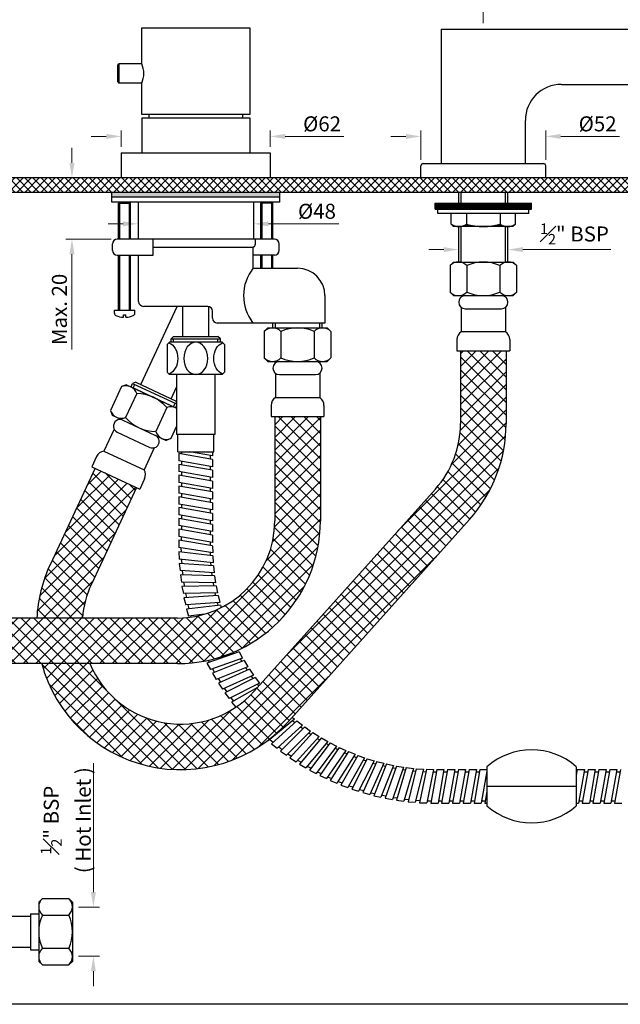
# Model space of a CAD drawing. Units: inches. Extents: x 14068 to 14924, y 965 to 1585.
# Drawn here: x 14368 to 14618, y 965 to 1375 of the extents above; entities that cross this region are included whole.
import ezdxf

# ---------------------------------------------------------------- set-up
doc = ezdxf.new("R2010")
doc.units = ezdxf.units.IN
doc.header["$MEASUREMENT"] = 0
doc.styles.get("Standard").update_dxf_attribs({"font": 'segoeui.ttf'})
doc.dimstyles.new('STANDARD$0', dxfattribs={"dimtxt": 2.5, "dimasz": 2.5, "dimexe": 0.8, "dimexo": 1, "dimgap": 0.8, "dimtad": 1, "dimdec": 3, "dimdsep": 46, "dimtxsty": 'Standard', "dimcen": 0, "dimadec": 0, "dimazin": 0, "dimtfac": 1, "dimtdec": 3, "dimtmove": 0, "dimatfit": 1, "dimfxl": 1, "dimtolj": 1, "dimtzin": 0, "dimlwd": 9, "dimlwe": 9, "dimarcsym": 0})
pattern_1 = [(45, (1560.0753, 755.3636), (-2.6516504, 2.6516504), []), (135, (1560.0753, 755.3636), (-2.6516504, -2.6516504), [])]

# ---------------------------------------------------------------- blocks, each defined once
blk = doc.blocks.new('*D833')
at = {"color": 0, "lineweight": 9, "transparency": 16777216}
for p, q in [((14560.69, 1373.67), (14560.69, 1392.8)), ((14664.44, 1390.3), (14566.94, 1390.3)), ((14670.69, 1348.67), (14670.69, 1392.8))]:
    blk.add_line(p, q, dxfattribs=at)
at = {"color": 0, "transparency": 16777216}
for points in [[(14566.94, 1391.35), (14566.94, 1389.26), (14560.69, 1390.3)], [(14664.44, 1391.35), (14664.44, 1389.26), (14670.69, 1390.3)]]:
    blk.add_solid(points, dxfattribs=at)
at = {"layer": 'Defpoints', "color": 0, "transparency": 16777216}
for p in [(14560.69, 1390.3), (14560.69, 1371.17), (14670.69, 1346.17)]:
    blk.add_point(p, dxfattribs=at)
at = {"color": 0, "transparency": 16777216, "insert": (14615.69, 1395.55), "char_height": 6.25, "attachment_point": 5}
blk.add_mtext('\\A1;110', dxfattribs=at)
blk = doc.blocks.new('*D840')
at = {"color": 0, "lineweight": 9, "transparency": 16777216}
for p, q in [((14410.72, 1290.09), (14404.47, 1290.09)), ((14416.97, 1288.92), (14416.97, 1287.59)), ((14464.97, 1288.92), (14464.97, 1287.59)), ((14471.22, 1290.09), (14500.56, 1290.09))]:
    blk.add_line(p, q, dxfattribs=at)
at = {"color": 0, "transparency": 16777216}
for points in [[(14410.72, 1291.13), (14410.72, 1289.04), (14416.97, 1290.09)], [(14471.22, 1291.13), (14471.22, 1289.04), (14464.97, 1290.09)]]:
    blk.add_solid(points, dxfattribs=at)
at = {"layer": 'Defpoints', "color": 0, "transparency": 16777216}
for p in [(14416.97, 1291.42), (14464.97, 1291.42), (14464.97, 1290.09)]:
    blk.add_point(p, dxfattribs=at)
at = {"color": 0, "transparency": 16777216, "insert": (14491.43, 1295.31), "char_height": 6.25, "attachment_point": 5}
blk.add_mtext('\\A1;{\\fISOCPEUR|b0|i0|c0|p34;%%C}48', dxfattribs=at)
blk = doc.blocks.new('*D841')
at = {"color": 0, "lineweight": 9, "transparency": 16777216}
for p, q in [((14544.19, 1279.34), (14537.94, 1279.34)), ((14550.44, 1277.38), (14550.44, 1276.84)), ((14570.94, 1277.16), (14570.94, 1276.84)), ((14577.19, 1279.34), (14613.82, 1279.34))]:
    blk.add_line(p, q, dxfattribs=at)
at = {"color": 0, "transparency": 16777216}
for points in [[(14544.19, 1280.38), (14544.19, 1278.3), (14550.44, 1279.34)], [(14577.19, 1280.38), (14577.19, 1278.3), (14570.94, 1279.34)]]:
    blk.add_solid(points, dxfattribs=at)
at = {"layer": 'Defpoints', "color": 0, "transparency": 16777216}
for p in [(14550.44, 1279.88), (14570.94, 1279.66), (14570.94, 1279.34)]:
    blk.add_point(p, dxfattribs=at)
at = {"color": 0, "transparency": 16777216, "insert": (14598.63, 1285.85), "char_height": 6.25, "attachment_point": 5}
blk.add_mtext('\\A1;{\\H0.7x;\\S1#2;}" BSP', dxfattribs=at)
blk = doc.blocks.new('*D836')
at = {"color": 0, "lineweight": 9, "transparency": 16777216}
for p, q in [((14409.97, 1322.17), (14409.97, 1328.99)), ((14471.97, 1322.17), (14471.97, 1328.99)), ((14403.72, 1326.49), (14397.47, 1326.49)), ((14478.22, 1326.49), (14502.62, 1326.49))]:
    blk.add_line(p, q, dxfattribs=at)
at = {"color": 0, "transparency": 16777216}
for points in [[(14403.72, 1327.53), (14403.72, 1325.45), (14409.97, 1326.49)], [(14478.22, 1327.53), (14478.22, 1325.45), (14471.97, 1326.49)]]:
    blk.add_solid(points, dxfattribs=at)
at = {"layer": 'Defpoints', "color": 0, "transparency": 16777216}
for p in [(14471.97, 1326.49), (14409.97, 1319.67), (14471.97, 1319.67)]:
    blk.add_point(p, dxfattribs=at)
at = {"color": 0, "transparency": 16777216, "insert": (14493.55, 1331.72), "char_height": 6.25, "attachment_point": 5}
blk.add_mtext('\\A1;{\\fISOCPEUR|b0|i0|c0|p34;%%C}62', dxfattribs=at)
blk = doc.blocks.new('*D837')
at = {"color": 0, "lineweight": 9, "transparency": 16777216}
for p, q in [((14389.43, 1315.42), (14389.43, 1321.67)), ((14407.47, 1309.17), (14386.93, 1309.17)), ((14405.76, 1283.67), (14386.93, 1283.67)), ((14389.43, 1277.42), (14389.43, 1237.7))]:
    blk.add_line(p, q, dxfattribs=at)
at = {"color": 0, "transparency": 16777216}
for points in [[(14388.39, 1315.42), (14390.48, 1315.42), (14389.43, 1309.17)], [(14388.39, 1277.42), (14390.48, 1277.42), (14389.43, 1283.67)]]:
    blk.add_solid(points, dxfattribs=at)
at = {"layer": 'Defpoints', "color": 0, "transparency": 16777216}
for p in [(14409.97, 1309.17), (14389.43, 1283.67), (14408.26, 1283.67)]:
    blk.add_point(p, dxfattribs=at)
at = {"color": 0, "transparency": 16777216, "insert": (14384.2, 1254.43), "char_height": 6.25, "attachment_point": 5, "rotation": 90}
blk.add_mtext('\\A1;Max. 20', dxfattribs=at)
blk = doc.blocks.new('*D838')
at = {"color": 0, "lineweight": 9, "transparency": 16777216}
for p, q in [((14398.35, 1011.77), (14398.35, 1065.42)), ((14392.1, 1005.52), (14400.85, 1005.52)), ((14392.1, 985.02), (14400.85, 985.02)), ((14398.35, 978.77), (14398.35, 972.52))]:
    blk.add_line(p, q, dxfattribs=at)
at = {"color": 0, "transparency": 16777216}
for points in [[(14397.31, 1011.77), (14399.4, 1011.77), (14398.35, 1005.52)], [(14397.31, 978.77), (14399.4, 978.77), (14398.35, 985.02)]]:
    blk.add_solid(points, dxfattribs=at)
at = {"layer": 'Defpoints', "color": 0, "transparency": 16777216}
for p in [(14389.6, 1005.52), (14398.35, 1005.52), (14389.6, 985.02)]:
    blk.add_point(p, dxfattribs=at)
at = {"color": 0, "transparency": 16777216, "insert": (14386.84, 1041.72), "char_height": 6.25, "attachment_point": 5, "rotation": 90}
blk.add_mtext('\\A1;{\\H0.7x;\\S1#2;}" BSP\\P( Hot Inlet )', dxfattribs=at)
blk = doc.blocks.new('*D844')
at = {"color": 0, "lineweight": 9, "transparency": 16777216}
for p, q in [((14534.69, 1316.67), (14534.69, 1328.99)), ((14586.69, 1316.67), (14586.69, 1328.99)), ((14528.44, 1326.49), (14522.19, 1326.49)), ((14592.94, 1326.49), (14617.34, 1326.49))]:
    blk.add_line(p, q, dxfattribs=at)
at = {"color": 0, "transparency": 16777216}
for points in [[(14528.44, 1327.53), (14528.44, 1325.45), (14534.69, 1326.49)], [(14592.94, 1327.53), (14592.94, 1325.45), (14586.69, 1326.49)]]:
    blk.add_solid(points, dxfattribs=at)
at = {"layer": 'Defpoints', "color": 0, "transparency": 16777216}
for p in [(14534.69, 1326.49), (14534.69, 1314.17), (14586.69, 1314.17)]:
    blk.add_point(p, dxfattribs=at)
at = {"color": 0, "transparency": 16777216, "insert": (14608.27, 1331.72), "char_height": 6.25, "attachment_point": 5}
blk.add_mtext('\\A1;{\\fISOCPEUR|b0|i0|c0|p34;%%C}52', dxfattribs=at)

msp = doc.modelspace()

# ---------------------------------------------------------------- hatches: boundary and pattern name
h = msp.add_hatch()
h.set_pattern_fill('ANSI37', color=1, scale=19)
h.set_pattern_definition([(45, (1273.6558, 755.3636), (-1.6793786, 1.6793786), []), (135, (1273.6558, 755.3636), (-1.6793786, -1.6793786), [])])
edge = h.paths.add_edge_path()
edge.add_spline(control_points=[(14791.66, 1303.17), (14791.62, 1303.52), (14791.63, 1305.52), (14793.37, 1307.59), (14793.91, 1309.17)], knot_values=[6.460304, 6.460304, 6.460304, 6.460304, 7.59067, 12.82453, 12.82453, 12.82453, 12.82453], degree=3, periodic=0)
edge.add_line((14793.91, 1309.17), (14206.41, 1309.17))
edge.add_spline(control_points=[(14206.41, 1309.17), (14205.88, 1307.59), (14204.13, 1305.52), (14204.12, 1303.52), (14204.17, 1303.17)], knot_values=[6.460304, 6.460304, 6.460304, 6.460304, 11.694163, 12.82453, 12.82453, 12.82453, 12.82453], degree=3, periodic=0)
edge.add_line((14204.17, 1303.17), (14791.66, 1303.17))
h = msp.add_hatch(color=1)
h.dxf.hatch_style = 1
h.paths.add_polyline_path([(14475.97, 1303.17), (14405.97, 1303.17), (14405.97, 1301.17), (14475.97, 1301.17)])
at = {"lineweight": 9}
h = msp.add_hatch(dxfattribs=at)
h.set_pattern_fill('ANSI31', color=256, style=0)
h.set_pattern_definition([(45, (13170.58309, 462.08659), (-0.088388348, 0.088388348), [])])
h.paths.add_polyline_path([(14580.69, 1298.63), (14560.69, 1298.63), (14560.69, 1296.13), (14580.69, 1296.13)])
h.paths.add_polyline_path([(14560.69, 1298.63), (14540.69, 1298.63), (14540.69, 1296.13), (14560.69, 1296.13)])
h = msp.add_hatch(dxfattribs=at)
h.set_pattern_fill('ANSI31', color=256, style=0)
h.set_pattern_definition([(45, (15357.17813, 604.31586), (-0.088388348, 0.088388348), [])])
h.paths.add_polyline_path([(14560.69, 1288.93, -0.071068), (14553.69, 1289.93, -0.153757), (14550.52, 1288.93)])
h.paths.add_polyline_path([(14570.87, 1288.93, -0.153757), (14567.69, 1289.93, -0.071068), (14560.69, 1288.93)])
h.paths.add_polyline_path([(14570.87, 1288.93), (14573.04, 1288.93), (14574.04, 1289.93, -0.153757)])
h.paths.add_polyline_path([(14550.52, 1288.93, -0.153757), (14547.34, 1289.93), (14548.34, 1288.93)])
h = msp.add_hatch()
h.set_pattern_fill('ANSI37', color=1, scale=30)
h.set_pattern_definition(pattern_1)
h.paths.add_polyline_path([(14479.39, 1082.7), (14554.88, 1166.95, 0.184719), (14570.19, 1206.99), (14570.19, 1237.17), (14551.19, 1237.17), (14551.19, 1206.99, -0.184719), (14540.73, 1179.63), (14465.24, 1095.38, -0.551044), (14396.88, 1106.91), (14376.83, 1106.91, 0.593996)])
h.paths.add_polyline_path([(14374.79, 1125.91), (14393.83, 1125.91, -0.089971), (14397.54, 1140.07), (14416.29, 1180.27), (14399.07, 1188.3), (14380.32, 1148.1, 0.09616)])
h = msp.add_hatch()
h.set_pattern_fill('ANSI37', color=1, scale=30)
h.set_pattern_definition(pattern_1)
h.paths.add_polyline_path([(14433.35, 1106.91, 0.414214), (14492.85, 1166.41), (14492.85, 1209.77), (14473.85, 1209.77), (14473.85, 1166.41, -0.414214), (14433.35, 1125.91), (14351.6, 1125.91, -0.414214), (14311.1, 1166.41), (14311.1, 1196.17), (14292.1, 1196.17), (14292.1, 1166.41, 0.414214), (14351.6, 1106.91)])

# ---------------------------------------------------------------- linework, layer by layer
at = {"ltscale": 0.5}
for p, q in [((14418.47, 1356.67), (14418.47, 1371.67)), ((14418.47, 1371.67), (14463.47, 1371.67)), ((14463.47, 1371.67), (14463.47, 1335.67)), ((14408.47, 1349.17), (14408.47, 1356.17)), ((14418.47, 1335.67), (14418.47, 1348.67)), ((14463.47, 1335.67), (14418.47, 1335.67)), ((14431.72, 1243.21), (14430.72, 1242.21)), ((14430.72, 1240.76), (14430.72, 1242.21)), ((14451.22, 1240.76), (14451.22, 1242.21)), ((14414.03, 1222.15), (14414.69, 1223.58)), ((14416.02, 1224.07), (14414.69, 1223.58)), ((14432.61, 1213.48), (14432.99, 1214.32))]:
    msp.add_line(p, q, dxfattribs=at)
for p, q in [((14543.19, 1371.17), (14688.19, 1371.17)), ((14543.19, 1371.17), (14543.19, 1315.17)), ((14408.47, 1356.17), (14408.97, 1356.67)), ((14418.47, 1356.67), (14408.97, 1356.67)), ((14408.97, 1356.67), (14408.97, 1348.67)), ((14408.47, 1349.17), (14408.97, 1348.67)), ((14418.47, 1348.67), (14408.97, 1348.67)), ((14593.19, 1348.17), (14688.19, 1348.17)), ((14418.47, 1334.17), (14418.47, 1319.67)), ((14418.47, 1334.17), (14463.47, 1334.17)), ((14421.47, 1335.67), (14421.47, 1334.17)), ((14460.47, 1335.67), (14460.47, 1334.17)), ((14463.47, 1334.17), (14463.47, 1319.67)), ((14578.19, 1315.17), (14578.19, 1333.17)), ((14409.97, 1319.67), (14409.97, 1309.17)), ((14409.97, 1319.67), (14471.97, 1319.67)), ((14471.97, 1319.67), (14471.97, 1309.17)), ((14534.69, 1309.17), (14534.69, 1314.17)), ((14535.69, 1315.17), (14585.69, 1315.17)), ((14586.69, 1309.17), (14586.69, 1314.17)), ((14405.97, 1299.17), (14405.97, 1303.17)), ((14475.97, 1299.17), (14475.97, 1303.17)), ((14416.97, 1299.17), (14416.97, 1283.67)), ((14464.97, 1299.17), (14464.97, 1283.67)), ((14473.69, 1283.67), (14408.26, 1283.67)), ((14423.28, 1277.02), (14423.28, 1283.67)), ((14465.76, 1283.67), (14465.76, 1281.48)), ((14406.28, 1279), (14406.28, 1281.69)), ((14423.28, 1280.37), (14464.86, 1280.37)), ((14464.76, 1280.08), (14464.76, 1276.53)), ((14475.67, 1279), (14475.67, 1281.69)), ((14408.26, 1277.02), (14423.28, 1277.02)), ((14417.18, 1257.69), (14417.18, 1277.02)), ((14473.69, 1277.02), (14464.76, 1277.02)), ((14464.76, 1276.53), (14464.76, 1272.07)), ((14465.26, 1271.57), (14483.35, 1271.57)), ((14548.34, 1274.17), (14546.84, 1272.67)), ((14546.84, 1272.67), (14546.84, 1261.67)), ((14548.34, 1274.17), (14573.05, 1274.17)), ((14550.44, 1274.17), (14570.94, 1274.17)), ((14553.77, 1272.67), (14553.77, 1261.67)), ((14567.62, 1272.67), (14567.62, 1261.67)), ((14574.55, 1272.67), (14573.05, 1274.17)), ((14574.55, 1272.67), (14574.55, 1261.67)), ((14494.75, 1260.17), (14494.75, 1248.77)), ((14546.84, 1261.67), (14548.34, 1260.17)), ((14548.34, 1260.17), (14573.05, 1260.17)), ((14574.55, 1261.67), (14573.05, 1260.17)), ((14418.06, 1223.12), (14433.26, 1255.71)), ((14445.93, 1255.71), (14419.16, 1255.71)), ((14435.57, 1243.21), (14435.57, 1255.71)), ((14446.37, 1243.21), (14446.37, 1255.66)), ((14551.44, 1255.3), (14551.44, 1245.17)), ((14569.94, 1255.3), (14569.94, 1245.17)), ((14407.09, 1252.81), (14407.09, 1254.17)), ((14410.84, 1251.18), (14410.84, 1252.17)), ((14411.84, 1251.18), (14411.84, 1252.17)), ((14415.59, 1252.81), (14415.59, 1254.17)), ((14447.91, 1250.75), (14447.91, 1253.73)), ((14553.19, 1254.67), (14568.19, 1254.67)), ((14494.75, 1248.77), (14449.89, 1248.77)), ((14470.99, 1246.77), (14469.49, 1245.27)), ((14470.99, 1246.77), (14495.71, 1246.77)), ((14473.1, 1246.77), (14473.1, 1248.77)), ((14473.1, 1246.77), (14493.6, 1246.77)), ((14493.6, 1246.77), (14493.6, 1248.77)), ((14497.21, 1245.27), (14495.71, 1246.77)), ((14431.72, 1243.21), (14450.22, 1243.21)), ((14451.22, 1242.21), (14450.22, 1243.21)), ((14469.49, 1245.27), (14469.49, 1234.27)), ((14476.42, 1245.27), (14476.42, 1234.27)), ((14490.28, 1245.27), (14490.28, 1234.27)), ((14497.21, 1245.27), (14497.21, 1234.27)), ((14551.44, 1245.17), (14569.94, 1245.17)), ((14549.69, 1241.86), (14549.69, 1237.17)), ((14571.69, 1241.86), (14571.69, 1237.17)), ((14549.69, 1237.17), (14571.69, 1237.17)), ((14469.49, 1234.27), (14470.99, 1232.77)), ((14470.99, 1232.77), (14495.71, 1232.77)), ((14497.21, 1234.27), (14495.71, 1232.77)), ((14474.1, 1227.9), (14474.1, 1217.77)), ((14475.85, 1227.27), (14490.85, 1227.27)), ((14492.6, 1227.9), (14492.6, 1217.77)), ((14410.12, 1222.31), (14405.47, 1212.34)), ((14412.12, 1223.04), (14410.12, 1222.31)), ((14412.12, 1223.04), (14432.99, 1213.3)), ((14414.03, 1222.15), (14432.61, 1213.48)), ((14416.02, 1224.07), (14432.79, 1216.25)), ((14430.75, 1217.2), (14432.99, 1222.01)), ((14416.4, 1219.39), (14411.75, 1209.42)), ((14432.99, 1215.69), (14432.79, 1216.25)), ((14472.35, 1214.46), (14472.35, 1209.77)), ((14474.1, 1217.77), (14492.6, 1217.77)), ((14494.35, 1214.46), (14494.35, 1209.77)), ((14405.47, 1212.34), (14406.2, 1210.35)), ((14406.2, 1210.35), (14428.6, 1199.91)), ((14428.96, 1213.53), (14424.31, 1203.56)), ((14472.35, 1209.77), (14494.35, 1209.77)), ((14473.85, 1209.77), (14473.85, 1166.41)), ((14492.85, 1209.77), (14492.85, 1166.41)), ((14432.99, 1205.78), (14430.59, 1200.63)), ((14406.96, 1204.62), (14402.68, 1195.44)), ((14408.28, 1203.31), (14421.87, 1196.97)), ((14430.59, 1200.63), (14428.6, 1199.91)), ((14402.68, 1195.44), (14419.44, 1187.62)), ((14423.72, 1196.8), (14419.44, 1187.62)), ((14399.69, 1193.19), (14397.71, 1188.93)), ((14397.71, 1188.93), (14417.65, 1179.63)), ((14419.63, 1183.89), (14417.65, 1179.63)), ((14465.24, 1095.38), (14540.73, 1179.63)), ((14479.39, 1082.7), (14554.88, 1166.95)), ((14433.35, 1125.91), (14351.6, 1125.91)), ((14433.35, 1106.91), (14351.6, 1106.91)), ((14375.6, 1007.63), (14377.1, 1009.13)), ((14377.1, 1009.13), (14388.1, 1009.13)), ((14388.1, 1009.13), (14389.6, 1007.63)), ((14375.6, 1007.63), (14375.6, 982.92)), ((14389.6, 1007.63), (14389.6, 982.92)), ((14362.1, 1001.77), (14372.1, 1001.77)), ((14372.1, 1002.77), (14375.6, 1002.77)), ((14372.1, 1002.77), (14372.1, 987.77)), ((14377.1, 1002.2), (14388.1, 1002.2)), ((14362.1, 988.77), (14372.1, 988.77)), ((14377.1, 988.35), (14388.1, 988.35)), ((14372.1, 987.77), (14375.6, 987.77)), ((14377.1, 981.42), (14375.6, 982.92)), ((14377.1, 981.42), (14388.1, 981.42)), ((14388.1, 981.42), (14389.6, 982.92))]:
    msp.add_line(p, q)
at = {"linetype": 'Continuous'}
for p, q in [((14793.91, 1309.17), (14206.41, 1309.17)), ((14791.66, 1303.17), (14204.17, 1303.17)), ((14475.97, 1301.17), (14405.97, 1301.17)), ((14475.97, 1299.17), (14405.97, 1299.17)), ((14407.09, 1254.17), (14415.59, 1254.17)), ((14410.84, 1252.17), (14411.84, 1252.17)), ((14429, 1239.76), (14430, 1240.76)), ((14429, 1239.76), (14429, 1228.29)), ((14451.95, 1240.76), (14430, 1240.76)), ((14452.94, 1239.76), (14451.95, 1240.76)), ((14452.94, 1239.76), (14452.94, 1228.29)), ((14551.19, 1237.17), (14551.19, 1206.99)), ((14570.19, 1237.17), (14570.19, 1206.99)), ((14430, 1227.29), (14429, 1228.29)), ((14451.95, 1227.29), (14430, 1227.29)), ((14432.99, 1227.29), (14432.99, 1202.36)), ((14448.95, 1227.29), (14448.95, 1202.36)), ((14452.94, 1228.29), (14451.95, 1227.29)), ((14448.95, 1202.36), (14432.99, 1202.36)), ((14433.49, 1195.12), (14433.49, 1202.36)), ((14448.45, 1202.36), (14433.49, 1202.36)), ((14448.45, 1195.12), (14448.45, 1202.36)), ((14433.49, 1195.12), (14448.45, 1195.12)), ((14399.07, 1188.3), (14380.32, 1148.1)), ((14416.29, 1180.27), (14397.54, 1140.07)), ((14562.18, 1063.96), (14562.18, 1047.7)), ((14599.4, 1063.96), (14599.4, 1047.7)), ((14562.12, 1061.83), (14562.18, 1061.83)), ((14562.18, 1055.83), (14599.4, 1055.83))]:
    msp.add_line(p, q, dxfattribs=at)
at = {"color": 3}
for p, q in [((14550.44, 1298.63), (14550.44, 1303.17)), ((14551.44, 1298.63), (14551.44, 1303.17)), ((14569.94, 1298.63), (14569.94, 1303.17)), ((14570.94, 1298.63), (14570.94, 1303.17)), ((14550.44, 1274.17), (14550.44, 1288.93)), ((14551.44, 1274.17), (14551.44, 1288.93)), ((14569.94, 1274.17), (14569.94, 1288.93)), ((14570.94, 1274.17), (14570.94, 1288.93)), ((14474.1, 1246.77), (14474.1, 1248.77)), ((14492.6, 1246.77), (14492.6, 1248.77)), ((14430.72, 1242.21), (14451.22, 1242.21)), ((14431.72, 1240.76), (14431.72, 1242.21)), ((14450.22, 1240.76), (14450.22, 1242.21)), ((14414.69, 1223.58), (14432.99, 1215.05)), ((14414.93, 1221.73), (14415.6, 1223.16)), ((14431.7, 1213.91), (14432.37, 1215.34))]:
    msp.add_line(p, q, dxfattribs=at)
at = {"color": 3, "linetype": 'Continuous'}
for p, q in [((14409.34, 1299.17), (14408.84, 1298.67)), ((14408.84, 1298.67), (14413.84, 1298.67)), ((14408.84, 1283.67), (14408.84, 1298.67)), ((14409.34, 1283.67), (14409.34, 1298.67)), ((14413.84, 1298.67), (14413.34, 1299.17)), ((14413.34, 1283.67), (14413.34, 1298.67)), ((14413.84, 1283.67), (14413.84, 1298.67)), ((14468.11, 1298.67), (14468.61, 1299.17)), ((14473.11, 1298.67), (14468.11, 1298.67)), ((14468.11, 1283.67), (14468.11, 1298.67)), ((14468.61, 1283.67), (14468.61, 1298.67)), ((14472.61, 1299.17), (14473.11, 1298.67)), ((14472.61, 1283.67), (14472.61, 1298.67)), ((14473.11, 1283.67), (14473.11, 1298.67)), ((14408.84, 1254.17), (14408.84, 1277.02)), ((14409.34, 1254.17), (14409.34, 1277.02)), ((14413.34, 1254.17), (14413.34, 1277.02)), ((14413.84, 1254.17), (14413.84, 1277.02)), ((14468.11, 1271.57), (14468.11, 1277.02)), ((14468.61, 1271.57), (14468.61, 1277.02)), ((14472.61, 1271.57), (14472.61, 1277.02)), ((14473.11, 1271.57), (14473.11, 1277.02))]:
    msp.add_line(p, q, dxfattribs=at)
at = {"lineweight": 25}
for p, q in [((14540.69, 1298.63), (14580.69, 1298.63)), ((14540.69, 1296.13), (14540.69, 1298.63)), ((14540.69, 1296.13), (14580.69, 1296.13)), ((14541.69, 1294.43), (14541.69, 1296.13)), ((14579.69, 1294.43), (14579.69, 1296.13)), ((14580.69, 1296.13), (14580.69, 1298.63)), ((14579.69, 1294.43), (14541.69, 1294.43)), ((14547.34, 1289.93), (14547.34, 1294.43)), ((14553.69, 1294.43), (14553.69, 1289.93)), ((14567.69, 1294.43), (14567.69, 1289.93)), ((14574.04, 1289.93), (14574.04, 1294.43)), ((14547.34, 1289.93), (14548.34, 1288.93)), ((14573.04, 1288.93), (14548.34, 1288.93)), ((14574.04, 1289.93), (14573.04, 1288.93))]:
    msp.add_line(p, q, dxfattribs=at)
at = {"color": 1, "linetype": 'Continuous'}
for p, q in [((14447.97, 1191.92), (14433.97, 1194.39)), ((14433.97, 1194.39), (14433.97, 1191.39)), ((14434.97, 1195.12), (14434.97, 1194.21)), ((14447.97, 1193.42), (14438.33, 1195.12)), ((14446.97, 1193.6), (14446.97, 1192.1)), ((14447.97, 1195.12), (14447.97, 1193.42)), ((14447.97, 1188.92), (14433.97, 1191.39)), ((14447.97, 1187.42), (14433.97, 1189.89)), ((14433.97, 1189.89), (14433.97, 1186.89)), ((14434.97, 1191.21), (14434.97, 1189.71)), ((14447.97, 1191.92), (14447.97, 1188.92)), ((14447.97, 1184.42), (14433.97, 1186.89)), ((14447.97, 1182.92), (14433.97, 1185.39)), ((14433.97, 1185.39), (14433.97, 1182.39)), ((14434.97, 1186.71), (14434.97, 1185.21)), ((14446.97, 1189.1), (14446.97, 1187.6)), ((14447.97, 1187.42), (14447.97, 1184.42)), ((14447.97, 1179.92), (14433.97, 1182.39)), ((14434.97, 1182.21), (14434.97, 1180.71)), ((14446.97, 1184.6), (14446.97, 1183.1)), ((14447.97, 1182.92), (14447.97, 1179.92)), ((14447.97, 1178.42), (14433.97, 1180.89)), ((14433.97, 1180.89), (14433.97, 1177.89)), ((14447.97, 1175.42), (14433.97, 1177.89)), ((14434.97, 1177.71), (14434.97, 1176.21)), ((14446.97, 1180.1), (14446.97, 1178.6)), ((14447.97, 1178.42), (14447.97, 1175.42)), ((14447.97, 1173.92), (14433.97, 1176.39)), ((14433.97, 1176.39), (14433.97, 1173.39)), ((14447.97, 1170.92), (14433.97, 1173.39)), ((14434.97, 1173.21), (14434.97, 1171.71)), ((14446.97, 1175.6), (14446.97, 1174.1)), ((14447.97, 1173.92), (14447.97, 1170.92)), ((14447.97, 1169.42), (14433.97, 1171.89)), ((14433.97, 1171.89), (14433.97, 1168.89)), ((14447.97, 1166.42), (14433.97, 1168.89)), ((14434.97, 1168.71), (14434.97, 1167.21)), ((14446.97, 1171.1), (14446.97, 1169.6)), ((14447.97, 1169.42), (14447.97, 1166.42)), ((14447.97, 1164.92), (14433.97, 1167.39)), ((14433.97, 1167.39), (14433.97, 1164.39)), ((14446.97, 1166.6), (14446.97, 1165.1)), ((14447.97, 1164.92), (14447.97, 1161.92)), ((14447.97, 1161.92), (14433.97, 1164.39)), ((14447.97, 1160.42), (14433.97, 1162.89)), ((14433.97, 1162.89), (14433.97, 1159.89)), ((14434.97, 1164.21), (14434.97, 1162.71)), ((14446.97, 1162.1), (14446.97, 1160.6)), ((14447.96, 1156.04), (14433.92, 1158.27)), ((14433.92, 1158.27), (14433.97, 1155.27)), ((14447.97, 1157.42), (14433.97, 1159.89)), ((14434.89, 1159.73), (14434.92, 1158.11)), ((14446.93, 1157.61), (14446.95, 1156.2)), ((14447.97, 1160.42), (14447.97, 1157.42)), ((14448.04, 1151.86), (14433.92, 1153.46)), ((14433.92, 1153.46), (14434.1, 1150.46)), ((14448.01, 1153.04), (14433.97, 1155.27)), ((14434.81, 1155.14), (14434.92, 1153.34)), ((14446.96, 1153.21), (14447.03, 1151.97)), ((14447.96, 1156.04), (14448.01, 1153.04)), ((14448.23, 1148.86), (14434.1, 1150.46)), ((14448.31, 1147.68), (14434.13, 1148.64)), ((14434.13, 1148.64), (14434.45, 1145.66)), ((14434.95, 1150.36), (14435.14, 1148.57)), ((14447.17, 1148.98), (14447.3, 1147.75)), ((14448.04, 1151.86), (14448.23, 1148.86)), ((14448.63, 1144.7), (14434.45, 1145.66)), ((14435.31, 1145.6), (14435.58, 1143.82)), ((14447.57, 1144.77), (14447.76, 1143.54)), ((14448.31, 1147.68), (14448.63, 1144.7)), ((14448.77, 1143.52), (14434.56, 1143.84)), ((14434.56, 1143.84), (14435.02, 1140.88)), ((14449.23, 1140.55), (14435.02, 1140.88)), ((14435.87, 1140.86), (14436.22, 1139.09)), ((14448.16, 1140.58), (14448.41, 1139.36)), ((14448.77, 1143.52), (14449.23, 1140.55)), ((14449.42, 1139.38), (14435.21, 1139.07)), ((14435.21, 1139.07), (14435.8, 1136.13)), ((14450.01, 1136.44), (14435.8, 1136.13)), ((14436.65, 1136.14), (14437.08, 1134.4)), ((14448.94, 1136.42), (14449.24, 1135.21)), ((14449.42, 1139.38), (14450.01, 1136.44)), ((14450.25, 1135.28), (14436.07, 1134.33)), ((14436.07, 1134.33), (14436.79, 1131.41)), ((14450.97, 1132.37), (14436.79, 1131.41)), ((14449.91, 1132.3), (14450.26, 1131.11)), ((14450.25, 1135.28), (14450.97, 1132.37)), ((14451.27, 1131.22), (14437.14, 1129.63)), ((14437.14, 1129.63), (14437.99, 1126.75)), ((14437.64, 1131.47), (14438.15, 1129.74)), ((14451.27, 1131.22), (14451.56, 1130.24)), ((14444.55, 1127.49), (14437.99, 1126.75)), ((14438.84, 1126.85), (14439.03, 1126.31)), ((14459.02, 1111.83), (14445.61, 1107.13)), ((14457.71, 1112.13), (14458.06, 1111.49)), ((14459.02, 1111.83), (14460.49, 1109.21)), ((14446.1, 1108.29), (14446.56, 1107.46)), ((14460.49, 1109.21), (14447.08, 1104.51)), ((14461.08, 1108.19), (14447.89, 1102.88)), ((14459.49, 1108.86), (14460.14, 1107.81)), ((14461.08, 1108.19), (14462.67, 1105.64)), ((14445.61, 1107.13), (14447.08, 1104.51)), ((14447.88, 1104.79), (14448.84, 1103.26)), ((14462.67, 1105.64), (14449.48, 1100.34)), ((14463.31, 1104.64), (14450.37, 1098.75)), ((14461.68, 1105.24), (14462.38, 1104.22)), ((14463.31, 1104.64), (14465.01, 1102.17)), ((14447.89, 1102.88), (14449.48, 1100.34)), ((14450.27, 1100.66), (14451.29, 1099.17)), ((14465.01, 1102.17), (14452.07, 1096.28)), ((14465.69, 1101.2), (14453.03, 1094.73)), ((14464.04, 1101.73), (14464.79, 1100.74)), ((14465.69, 1101.2), (14467.5, 1098.81)), ((14450.37, 1098.75), (14452.07, 1096.28)), ((14452.85, 1096.63), (14453.93, 1095.2)), ((14467.5, 1098.81), (14454.84, 1092.34)), ((14466.68, 1096.99), (14455.87, 1090.84)), ((14466.55, 1098.32), (14467.18, 1097.55)), ((14453.03, 1094.73), (14454.84, 1092.34)), ((14455.6, 1092.73), (14456.75, 1091.34)), ((14455.87, 1090.84), (14457.61, 1088.74)), ((14482.07, 1083.85), (14471.17, 1074.72)), ((14482.99, 1083.1), (14472.51, 1073.49)), ((14481.13, 1084.64), (14482.07, 1083.85)), ((14481.26, 1083.17), (14482.24, 1082.41)), ((14482.99, 1083.1), (14485.37, 1081.27)), ((14485.37, 1081.27), (14474.89, 1071.66)), ((14486.32, 1080.56), (14476.29, 1070.49)), ((14488.78, 1078.85), (14478.75, 1068.78)), ((14484.59, 1080.55), (14485.6, 1079.84)), ((14486.32, 1080.56), (14488.78, 1078.85)), ((14470.94, 1074.92), (14471.17, 1074.72)), ((14471.83, 1075.27), (14473.26, 1074.18)), ((14489.76, 1078.18), (14480.19, 1067.67)), ((14492.3, 1076.58), (14482.72, 1066.07)), ((14493.31, 1075.96), (14484.22, 1065.02)), ((14495.91, 1074.47), (14486.82, 1063.54)), ((14488.03, 1078.09), (14489.08, 1077.43)), ((14489.76, 1078.18), (14492.3, 1076.58)), ((14491.58, 1075.79), (14492.66, 1075.17)), ((14493.31, 1075.96), (14495.91, 1074.47)), ((14472.51, 1073.49), (14474.89, 1071.66)), ((14475.52, 1072.24), (14477, 1071.21)), ((14476.29, 1070.49), (14478.75, 1068.78)), ((14496.95, 1073.89), (14488.36, 1062.56)), ((14499.62, 1072.52), (14491.03, 1061.19)), ((14500.68, 1071.99), (14492.61, 1060.29)), ((14495.23, 1073.65), (14496.33, 1073.08)), ((14503.41, 1070.75), (14495.34, 1059.04)), ((14496.95, 1073.89), (14499.62, 1072.52)), ((14498.97, 1071.67), (14500.1, 1071.16)), ((14500.68, 1071.99), (14503.41, 1070.75)), ((14479.35, 1069.38), (14480.87, 1068.42)), ((14480.19, 1067.67), (14482.72, 1066.07)), ((14483.3, 1066.7), (14484.87, 1065.81)), ((14504.49, 1070.27), (14496.96, 1058.21)), ((14507.27, 1069.14), (14499.74, 1057.09)), ((14508.38, 1068.71), (14501.39, 1056.33)), ((14502.8, 1069.87), (14503.95, 1069.41)), ((14511.2, 1067.71), (14504.22, 1055.33)), ((14504.49, 1070.27), (14507.27, 1069.14)), ((14512.33, 1067.33), (14505.91, 1054.65)), ((14506.71, 1068.24), (14507.88, 1067.83)), ((14508.38, 1068.71), (14511.2, 1067.71)), ((14515.2, 1066.46), (14508.78, 1053.78)), ((14510.68, 1066.79), (14511.87, 1066.43)), ((14512.33, 1067.33), (14515.2, 1066.46)), ((14484.22, 1065.02), (14486.82, 1063.54)), ((14487.37, 1064.19), (14488.97, 1063.37)), ((14488.36, 1062.56), (14491.03, 1061.19)), ((14516.34, 1066.14), (14510.49, 1053.18)), ((14519.24, 1065.4), (14513.4, 1052.44)), ((14514.72, 1065.52), (14515.92, 1065.21)), ((14520.4, 1065.12), (14515.14, 1051.91)), ((14516.34, 1066.14), (14519.24, 1065.4)), ((14523.34, 1064.51), (14518.08, 1051.3)), ((14518.81, 1064.43), (14520.02, 1064.17)), ((14524.5, 1064.28), (14519.84, 1050.85)), ((14520.4, 1065.12), (14523.34, 1064.51)), ((14527.46, 1063.81), (14522.81, 1050.38)), ((14522.94, 1063.52), (14524.17, 1063.32)), ((14524.5, 1064.28), (14527.46, 1063.81)), ((14528.63, 1063.64), (14524.59, 1050.01)), ((14527.11, 1062.8), (14528.34, 1062.66)), ((14531.61, 1063.29), (14527.57, 1049.67)), ((14528.63, 1063.64), (14531.61, 1063.29)), ((14532.79, 1063.17), (14529.36, 1049.38)), ((14531.31, 1062.27), (14532.55, 1062.19)), ((14535.79, 1062.97), (14532.36, 1049.17)), ((14532.79, 1063.17), (14535.79, 1062.97)), ((14536.97, 1062.9), (14534.17, 1048.96)), ((14536.97, 1062.9), (14539.97, 1062.83)), ((14539.97, 1062.83), (14537.16, 1048.89)), ((14541.3, 1062.83), (14538.83, 1048.83)), ((14541.3, 1062.83), (14544.3, 1062.83)), ((14544.3, 1062.83), (14541.83, 1048.83)), ((14545.8, 1062.83), (14543.33, 1048.83)), ((14545.8, 1062.83), (14548.8, 1062.83)), ((14548.8, 1062.83), (14546.33, 1048.83)), ((14550.3, 1062.83), (14547.83, 1048.83)), ((14550.3, 1062.83), (14553.3, 1062.83)), ((14553.3, 1062.83), (14550.83, 1048.83)), ((14554.8, 1062.83), (14552.33, 1048.83)), ((14554.8, 1062.83), (14557.8, 1062.83)), ((14557.8, 1062.83), (14555.33, 1048.83)), ((14559.3, 1062.83), (14556.83, 1048.83)), ((14559.3, 1062.83), (14562.18, 1062.83)), ((14562.18, 1062.15), (14559.83, 1048.83)), ((14599.8, 1062.83), (14599.4, 1060.53)), ((14599.8, 1062.83), (14602.8, 1062.83)), ((14602.8, 1062.83), (14600.33, 1048.83)), ((14604.3, 1062.83), (14601.83, 1048.83)), ((14604.3, 1062.83), (14607.3, 1062.83)), ((14607.3, 1062.83), (14604.83, 1048.83)), ((14608.8, 1062.83), (14606.33, 1048.83)), ((14608.8, 1062.83), (14611.8, 1062.83)), ((14611.8, 1062.83), (14609.33, 1048.83)), ((14613.3, 1062.83), (14610.83, 1048.83)), ((14613.3, 1062.83), (14616.3, 1062.83)), ((14616.3, 1062.83), (14613.83, 1048.83)), ((14617.8, 1062.83), (14615.33, 1048.83)), ((14491.55, 1061.88), (14493.18, 1061.13)), ((14492.61, 1060.29), (14495.34, 1059.04)), ((14495.82, 1059.75), (14497.49, 1059.07)), ((14496.96, 1058.21), (14499.74, 1057.09)), ((14535.53, 1061.93), (14536.77, 1061.9)), ((14539.77, 1061.83), (14541.12, 1061.83)), ((14544.12, 1061.83), (14545.62, 1061.83)), ((14548.62, 1061.83), (14550.12, 1061.83)), ((14553.12, 1061.83), (14554.62, 1061.83)), ((14557.62, 1061.83), (14559.12, 1061.83)), ((14599.4, 1061.83), (14599.62, 1061.83)), ((14602.62, 1061.83), (14604.12, 1061.83)), ((14607.12, 1061.83), (14608.62, 1061.83)), ((14611.62, 1061.83), (14613.12, 1061.83)), ((14616.12, 1061.83), (14617.62, 1061.83)), ((14500.19, 1057.81), (14501.89, 1057.21)), ((14501.39, 1056.33), (14504.22, 1055.33)), ((14504.64, 1056.08), (14506.37, 1055.56)), ((14505.91, 1054.65), (14508.78, 1053.78)), ((14509.17, 1054.55), (14510.91, 1054.1)), ((14510.49, 1053.18), (14513.4, 1052.44)), ((14514.05, 1053.16), (14515.52, 1052.85)), ((14515.14, 1051.91), (14518.08, 1051.3)), ((14518.4, 1052.1), (14520.18, 1051.81)), ((14519.84, 1050.85), (14522.81, 1050.38)), ((14523.09, 1051.19), (14524.88, 1050.98)), ((14524.59, 1050.01), (14527.57, 1049.67)), ((14527.81, 1050.49), (14529.61, 1050.36)), ((14532.56, 1050), (14534.37, 1049.96)), ((14537.35, 1049.83), (14539.01, 1049.83)), ((14542.01, 1049.83), (14543.51, 1049.83)), ((14546.51, 1049.83), (14548.01, 1049.83)), ((14551.01, 1049.83), (14552.51, 1049.83)), ((14555.51, 1049.83), (14557.01, 1049.83)), ((14560.01, 1049.83), (14561.51, 1049.83)), ((14562.18, 1053.64), (14561.33, 1048.83)), ((14600.51, 1049.83), (14602.01, 1049.83)), ((14605.01, 1049.83), (14606.51, 1049.83)), ((14609.51, 1049.83), (14611.01, 1049.83)), ((14614.01, 1049.83), (14615.51, 1049.83)), ((14529.36, 1049.38), (14532.36, 1049.17)), ((14534.17, 1048.96), (14537.16, 1048.89)), ((14538.83, 1048.83), (14541.83, 1048.83)), ((14543.33, 1048.83), (14546.33, 1048.83)), ((14547.83, 1048.83), (14550.83, 1048.83)), ((14552.33, 1048.83), (14555.33, 1048.83)), ((14556.83, 1048.83), (14559.83, 1048.83)), ((14561.33, 1048.83), (14562.18, 1048.83)), ((14599.4, 1048.83), (14600.33, 1048.83)), ((14601.83, 1048.83), (14604.83, 1048.83)), ((14606.33, 1048.83), (14609.33, 1048.83)), ((14610.83, 1048.83), (14613.83, 1048.83)), ((14615.33, 1048.83), (14618.33, 1048.83))]:
    msp.add_line(p, q, dxfattribs=at)
msp.add_lwpolyline([(14068.47, 1585.27), (14923.83, 1585.27), (14923.83, 965.03), (14068.47, 965.03)], close=True)
for centre, radius, start, end in [((14409.76, 1352.67), 9.59, 335.3449, 24.6551), ((14593.19, 1333.17), 15, 90, 180), ((14535.69, 1314.17), 1, 90, 180), ((14585.69, 1314.17), 1, 0, 90), ((14408.26, 1281.69), 1.98, 90, 180), ((14473.69, 1281.69), 1.98, 0, 90), ((14465.26, 1280.08), 0.496, 109.4712, 180), ((14464.76, 1281.48), 0.991, 289.4712, 0), ((14408.26, 1279), 1.98, 180, 270), ((14473.69, 1279), 1.98, 270, 0), ((14479.43, 1260.15), 18.56, 141.4681, 217.8069), ((14465.26, 1272.07), 0.496, 180, 270), ((14483.35, 1260.17), 11.4, 0, 90), ((14550.3, 1269.42), 4.75, 43.1736, 136.8264), ((14560.69, 1257.42), 16.75, 65.5673, 114.4327), ((14571.09, 1269.42), 4.75, 43.1736, 136.8264), ((14550.3, 1264.92), 4.75, 223.1736, 316.8264), ((14553.19, 1257.42), 2.75, 90, 270), ((14560.69, 1276.92), 16.75, 245.5673, 294.4327), ((14571.09, 1264.92), 4.75, 223.1736, 316.8264), ((14568.19, 1257.42), 2.75, 270, 90), ((14419.16, 1257.69), 1.98, 180, 270), ((14445.93, 1253.73), 1.98, 0, 90), ((14408.09, 1252.81), 1, 180, 247.6073), ((14411.34, 1260.7), 9.53, 247.6073, 266.9929), ((14411.34, 1260.7), 9.53, 273.0071, 292.3927), ((14414.59, 1252.81), 1, 292.3927, 0), ((14449.89, 1250.75), 1.98, 180, 270), ((14472.96, 1242.02), 4.75, 43.1736, 136.8264), ((14483.35, 1230.02), 16.75, 65.5673, 114.4327), ((14493.74, 1242.02), 4.75, 43.1736, 136.8264), ((14553.69, 1241.86), 4, 124.2289, 180), ((14567.69, 1241.86), 4, 0, 55.7711), ((14472.96, 1237.52), 4.75, 223.1736, 316.8264), ((14475.85, 1230.02), 2.75, 90, 270), ((14483.35, 1249.52), 16.75, 245.5673, 294.4327), ((14493.74, 1237.52), 4.75, 223.1736, 316.8264), ((14490.85, 1230.02), 2.75, 270, 90), ((14411.89, 1217.9), 4.75, 18.1736, 111.8264), ((14416.24, 1202.64), 16.75, 40.5673, 89.4327), ((14430.73, 1209.12), 4.75, 61.5034, 111.8264), ((14476.35, 1214.46), 4, 124.2289, 180), ((14490.35, 1214.46), 4, 0, 55.7711), ((14409.99, 1213.83), 4.75, 198.1736, 291.8264), ((14409.44, 1205.81), 2.75, 65, 245), ((14424.48, 1220.31), 16.75, 220.5673, 269.4327), ((14510.19, 1206.99), 41, 318.1373, 0), ((14510.19, 1206.99), 60, 318.1373, 0), ((14423.03, 1199.47), 2.75, 245, 65), ((14428.83, 1205.04), 4.75, 198.1736, 291.8264), ((14403.32, 1191.49), 4, 99.2289, 155), ((14416.01, 1185.58), 4, 335, 30.7711), ((14433.35, 1166.41), 40.5, 270, 0), ((14433.35, 1166.41), 59.5, 270, 0), ((14434.7, 1122.74), 60, 155, 176.9706), ((14434.7, 1122.74), 41, 155, 175.5644), ((14434.7, 1122.74), 60, 195.2968, 318.1373), ((14434.7, 1122.74), 41, 202.7106, 318.1373), ((14380.35, 1005.67), 4.75, 133.1736, 226.8264), ((14384.85, 1005.67), 4.75, 313.1736, 46.8264), ((14392.35, 995.27), 16.75, 155.5673, 204.4327), ((14372.85, 995.27), 16.75, 335.5673, 24.4327), ((14380.35, 984.88), 4.75, 133.1736, 226.8264), ((14384.85, 984.88), 4.75, 313.1736, 46.8264)]:
    msp.add_arc(centre, radius, start, end)
at = {"lineweight": 25}
for centre, radius, start, end in [((14550.52, 1294.47), 5.54, 235.0352, 304.9648), ((14560.69, 1313.93), 25, 253.7398, 286.2602), ((14570.87, 1294.47), 5.54, 235.0352, 304.9648)]:
    msp.add_arc(centre, radius, start, end, dxfattribs=at)
at = {"linetype": 'Continuous'}
for centre, start, end in [((14580.79, 1043.09), 48.2747, 131.7253), ((14580.79, 1068.57), 228.2747, 311.7253)]:
    msp.add_arc(centre, 27.96, start, end, dxfattribs=at)
at = {"linetype": 'Continuous', "extrusion": (0, 0, -1)}
for centre, start_param, end_param in [((14428.5, 1234.03), 3.399723, 6.025055), ((14453.44, 1234.03), 0.25813, 2.883462)]:
    msp.add_ellipse(centre, major_axis=(0, -6.73), ratio=0.740741, start_param=start_param, end_param=end_param, dxfattribs=at)
msp.add_ellipse((14440.97, 1234.03), major_axis=(0, -6.73), ratio=0.740741, dxfattribs=at)

# ---------------------------------------------------------------- dimensions: what is measured, and where the dimension line sits
dim = msp.add_linear_dim(base=(14560.69, 1390.3), p1=(14670.69, 1346.17), p2=(14560.69, 1371.17), dimstyle='STANDARD$0', override={"dimscale": 2.5, "dimexe": 1, "dimdec": 1, "dimazin": 2, "dimtdec": 1, "dimtofl": 0})
dim.commit()
dim.dimension.update_dxf_attribs({"geometry": '*D833', "text_midpoint": (14615.69, 1395.55)})
for base, p1, p2, text, picture, middle in [((14471.97, 1326.49), (14409.97, 1319.67), (14471.97, 1319.67), '{\\fISOCPEUR|b0|i0|c0|p34;%%C}<>', '*D836', (14493.55, 1326.49)), ((14534.69, 1326.49), (14586.69, 1314.17), (14534.69, 1314.17), '{\\fISOCPEUR|b0|i0|c0|p34;%%C}<>', '*D844', (14608.27, 1326.49)), ((14464.97, 1290.09), (14416.97, 1291.42), (14464.97, 1291.42), '{\\fISOCPEUR|b0|i0|c0|p34;%%C}<>', '*D840', (14491.43, 1290.09)), ((14570.94, 1279.34), (14550.44, 1279.88), (14570.94, 1279.66), '{\\H0.7x;\\S1#2;}" BSP', '*D841', (14598.63, 1279.34))]:
    dim = msp.add_linear_dim(base=base, p1=p1, p2=p2, text=text, dimstyle='STANDARD$0', override={"dimscale": 2.5, "dimexe": 1, "dimdec": 1, "dimazin": 2, "dimtdec": 1, "dimtofl": 0})
    dim.commit()
    dim.dimension.update_dxf_attribs({"geometry": picture, "text_midpoint": middle, "dimtype": 160})
dim = msp.add_linear_dim(base=(14389.43, 1283.67), p1=(14409.97, 1309.17), p2=(14408.26, 1283.67), angle=90, text='Max. 20', dimstyle='STANDARD$0', override={"dimscale": 2.5, "dimexe": 1, "dimdec": 0, "dimazin": 2, "dimtdec": 1, "dimtofl": 0})
dim.commit()
dim.dimension.update_dxf_attribs({"geometry": '*D837', "text_midpoint": (14389.43, 1254.43), "dimtype": 160})
dim = msp.add_linear_dim(base=(14398.35, 1005.52), p1=(14389.6, 985.02), p2=(14389.6, 1005.52), angle=270, text='{\\H0.7x;\\S1#2;}" BSP\\P( Hot Inlet )', dimstyle='STANDARD$0', override={"dimscale": 2.5, "dimexe": 1, "dimdec": 1, "dimazin": 2, "dimtdec": 1, "dimtofl": 0})
dim.commit()
dim.dimension.update_dxf_attribs({"geometry": '*D838', "text_midpoint": (14386.84, 1041.72)})

doc.saveas('drawing.dxf')
